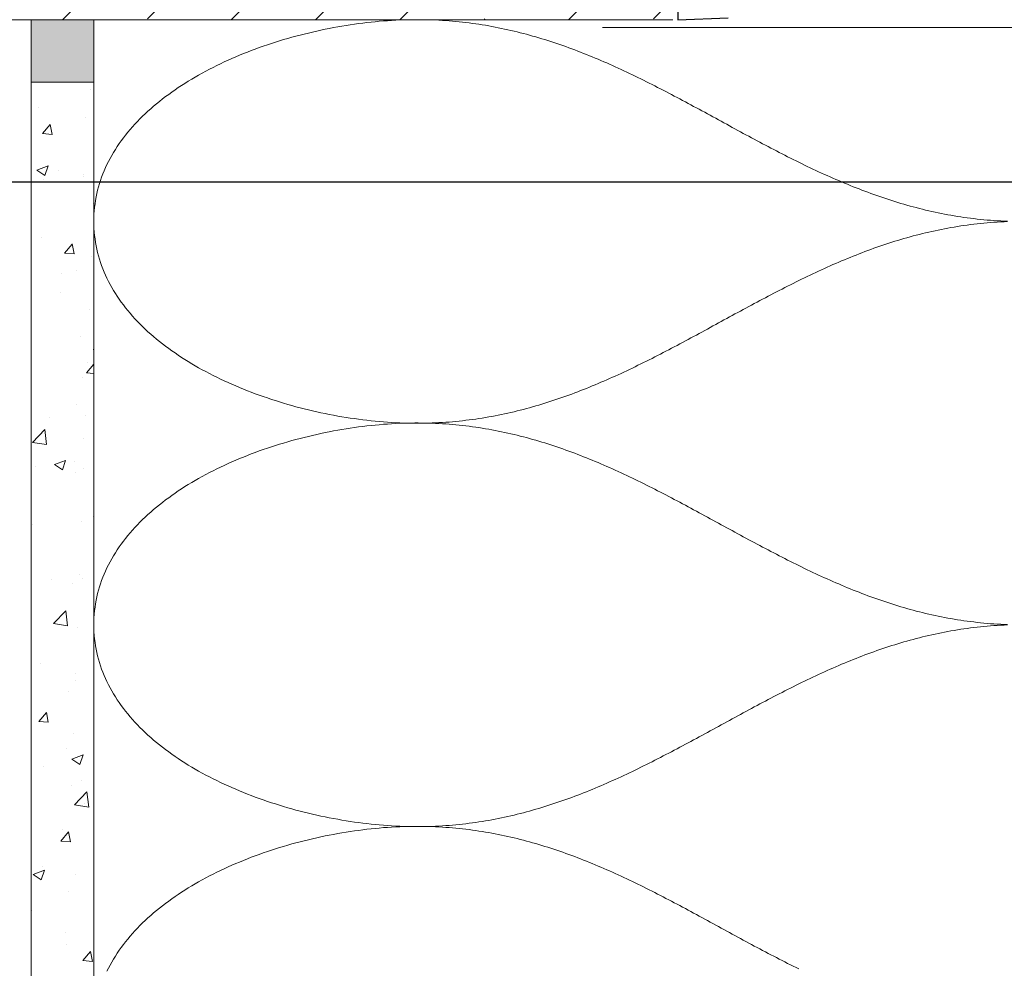
# Model space of a CAD drawing. Units: millimetres. Extents: x 165 to 2365, y 70 to 2022.
# Drawn here: x 948 to 1105, y 574 to 725 of the extents above; entities that cross this region are included whole.
import ezdxf
from ezdxf.xclip import XClip

# ---------------------------------------------------------------- set-up
doc = ezdxf.new("R2010")
doc.units = ezdxf.units.MM
doc.header["$XCLIPFRAME"] = 2
for name, color, linetype in [('TI-Detail_030', 7, 'Continuous'), ('TI-Detail_040', 7, 'Continuous'), ('TI-DÄMMUNG', 7, 'Continuous'), ('TI-KONTUR', 7, 'Continuous'), ('TI-SCHATTIERUNG_HELL', 7, 'Continuous'), ('TI-SCHRAFFUR', 7, 'Continuous')]:
    doc.layers.add(name, color=color, linetype=linetype)

# ---------------------------------------------------------------- blocks, each defined once
blk = doc.blocks.new('KXT50-H200DC')
at = {"layer": 'TI-KONTUR'}
blk.add_lwpolyline([(-60, -185), (-60, -200), (-52, -199.7)], dxfattribs=at)

msp = doc.modelspace()

# ---------------------------------------------------------------- hatches: boundary and pattern name
at = {"layer": 'TI-SCHATTIERUNG_HELL', "linetype": 'Continuous', "lineweight": 20}
msp.add_hatch(color=9, dxfattribs=at).paths.add_polyline_path([(949.93, 725.38), (949.93, 715.38), (959.93, 715.38), (959.93, 725.38)], flags=0)
at = {"layer": 'TI-SCHRAFFUR', "linetype": 'Continuous', "lineweight": 9}
h = msp.add_hatch(dxfattribs=at)
h.set_pattern_fill('ANSI33', color=18, style=0, pattern_type=2)
h.set_pattern_definition([(45, (210.789, 35.133), (-13.47038, 13.47038), []), (45, (224.26, 35.133), (-13.47038, 13.47038), [9.525, -4.7625])])
h.paths.add_polyline_path([(1050.52, 725.38), (1049.83, 924.77), (927.95, 923.57), (749.77, 921.5), (750.64, 725.38)], flags=0)
at = {"layer": 'TI-SCHRAFFUR', "linetype": 'Continuous', "lineweight": 20}
h = msp.add_hatch(dxfattribs=at)
h.set_pattern_fill('AR_CONC', color=1, style=0, pattern_type=2)
h.set_pattern_definition([(50, (949.934, 425.38), (-18.21847, 1.5939), [1.905, -20.955]), (355, (949.934, 425.38), (-3.5243, 19.1057), [1.524, -16.764]), (100.451, (951.452, 425.248), (14.69425, 17.5117), [1.619, -17.809]), (46.184, (949.934, 430.46), (-27.1079, 4.2042), [2.8575, -31.4325]), (96.636, (952.193, 430.11), (23.7404, 24.7426), [2.4285, -26.7135]), (351.184, (949.934, 430.46), (23.7405, 24.7425), [2.286, -25.146]), (21, (952.474, 429.19), (-15.1615, 10.22655), [1.905, -20.955]), (326, (952.474, 429.19), (6.1802, 18.4188), [1.524, -16.764]), (71.4514, (953.738, 428.338), (21.34165, 8.1923), [1.619, -17.809]), (37.5, (949.934, 425.3804), (0.30886, 8.4555), [0, -16.5608, 0, -17.018, 0, -16.8275]), (7.5, (949.934, 425.38), (6.68197, 10.01806), [0, -9.7028, 0, -16.1798, 0, -6.4135]), (327.5, (944.27, 425.3804), (-13.55906, 0.57287), [0, -6.35, 0, -19.812, 0, -26.289]), (317.5, (941.73, 425.38), (14.8129, 2.54265), [0, -8.255, 0, -13.1572, 0, -18.669])])
h.paths.add_polyline_path([(1163.38, 436.88), (1163.38, 446.88), (959.93, 446.88), (959.93, 715.38), (949.93, 715.38), (949.93, 436.88)], flags=0)

# ---------------------------------------------------------------- linework, layer by layer
at = {"layer": 'TI-Detail_030', "color": 4, "linetype": 'Continuous', "lineweight": 20, "flags": 128}
for points in [[(949.93, 725.38), (949.93, 715.38), (959.93, 715.38), (959.93, 725.38)], [(959.93, 715.38), (959.93, 446.88), (1166.85, 447.02), (1166.85, 437.02), (949.93, 436.88), (949.93, 715.38)]]:
    msp.add_lwpolyline(points, close=True, dxfattribs=at)
msp.add_lwpolyline([(959.93, 715.38), (959.93, 446.88), (1084.93, 446.88), (1074.93, 446.88)], dxfattribs=at)
at = {"layer": 'TI-Detail_040', "color": 40, "linetype": 'Continuous', "lineweight": 20}
msp.add_line((1052.43, 725.36), (750.64, 725.38), dxfattribs=at)
at = {"layer": 'TI-DÄMMUNG', "color": 2, "linetype": 'Continuous', "lineweight": 20, "flags": 128}
for points in [[(959.93, 693.16), (959.94, 693.73), (959.96, 694.3), (960, 694.86), (960.06, 695.42), (960.12, 695.97), (960.21, 696.52), (960.3, 697.06), (960.41, 697.6), (960.54, 698.14), (960.68, 698.67), (960.83, 699.19), (961, 699.71), (961.18, 700.23), (961.37, 700.74), (961.58, 701.25), (961.8, 701.75), (962.03, 702.25), (962.27, 702.74), (962.53, 703.23), (962.8, 703.71), (963.08, 704.19), (963.37, 704.66), (963.67, 705.13), (963.99, 705.59), (964.31, 706.05), (964.65, 706.51), (965, 706.96), (965.35, 707.4), (965.72, 707.84), (966.1, 708.27), (966.49, 708.7), (966.89, 709.13), (967.3, 709.55), (967.72, 709.96), (968.15, 710.37), (968.58, 710.77), (969.03, 711.17), (969.48, 711.57), (969.95, 711.96), (970.42, 712.34), (970.9, 712.72), (971.39, 713.09), (971.89, 713.46), (972.39, 713.82), (972.9, 714.18), (973.42, 714.53), (973.95, 714.88), (974.48, 715.22), (975.02, 715.56), (975.57, 715.89), (976.12, 716.21), (976.68, 716.53), (977.25, 716.85), (977.82, 717.16), (978.4, 717.46), (978.99, 717.76), (979.57, 718.06), (980.17, 718.34), (980.77, 718.63), (981.37, 718.9), (981.98, 719.18), (982.6, 719.44), (983.21, 719.7), (983.84, 719.96), (984.46, 720.21), (985.09, 720.45), (985.73, 720.69), (986.36, 720.92), (987, 721.15), (987.65, 721.37), (988.29, 721.58), (988.94, 721.79), (989.59, 722), (990.25, 722.2), (990.91, 722.39), (991.56, 722.57), (992.22, 722.76), (992.89, 722.93), (993.55, 723.1), (994.21, 723.26), (994.88, 723.42), (995.55, 723.57), (996.21, 723.72), (996.88, 723.86), (997.55, 723.99), (998.22, 724.12), (998.89, 724.24), (999.56, 724.36), (1000.23, 724.47), (1000.89, 724.57), (1001.56, 724.67), (1002.23, 724.76), (1002.89, 724.85), (1003.56, 724.93), (1004.22, 725), (1004.88, 725.07), (1005.54, 725.13), (1006.2, 725.18), (1006.85, 725.23), (1007.51, 725.28), (1008.16, 725.31), (1008.81, 725.34), (1009.45, 725.37), (1010.08, 725.38), (1010.64, 725.39)], [(1012.88, 725.39), (1013.43, 725.38), (1013.98, 725.36), (1014.53, 725.34), (1015.07, 725.31), (1015.62, 725.28), (1016.16, 725.24), (1016.7, 725.2), (1017.24, 725.16), (1017.77, 725.11), (1018.3, 725.06), (1018.83, 725), (1019.36, 724.94), (1019.89, 724.87), (1020.41, 724.8), (1020.94, 724.73), (1021.46, 724.65), (1021.98, 724.57), (1022.49, 724.49), (1023.01, 724.4), (1023.52, 724.3), (1024.03, 724.21), (1024.54, 724.11), (1025.05, 724), (1025.56, 723.9), (1026.06, 723.79), (1026.56, 723.67), (1027.06, 723.55), (1027.56, 723.43), (1028.06, 723.31), (1028.56, 723.18), (1029.05, 723.05), (1029.54, 722.92), (1030.03, 722.78), (1030.52, 722.64), (1031.01, 722.5), (1031.5, 722.35), (1031.98, 722.2), (1032.47, 722.05), (1032.95, 721.89), (1033.43, 721.74), (1033.91, 721.58), (1034.39, 721.41), (1034.86, 721.25), (1035.34, 721.08), (1035.81, 720.91), (1036.29, 720.73), (1036.76, 720.56), (1037.23, 720.38), (1037.7, 720.2), (1038.16, 720.01), (1038.63, 719.83), (1039.1, 719.64), (1039.56, 719.45), (1040.02, 719.26), (1040.49, 719.06), (1040.95, 718.87), (1041.41, 718.67), (1041.87, 718.47), (1042.33, 718.27), (1042.78, 718.06), (1043.24, 717.86), (1043.7, 717.65), (1044.15, 717.44), (1044.61, 717.23), (1045.06, 717.02), (1045.51, 716.8), (1045.96, 716.59), (1046.41, 716.37), (1046.86, 716.15), (1047.31, 715.93), (1047.76, 715.71), (1048.21, 715.48), (1048.66, 715.26), (1049.11, 715.03), (1049.55, 714.81), (1050, 714.58), (1050.44, 714.35), (1050.89, 714.12), (1051.33, 713.89), (1051.78, 713.66), (1052.22, 713.43), (1052.66, 713.19), (1053.11, 712.96), (1053.55, 712.73), (1053.99, 712.49), (1054.43, 712.25), (1054.87, 712.02), (1055.31, 711.78), (1055.75, 711.54), (1056.19, 711.3), (1056.64, 711.07), (1057.08, 710.83), (1057.52, 710.59), (1057.96, 710.35), (1058.4, 710.11), (1058.83, 709.87), (1059.27, 709.63), (1059.71, 709.39), (1060.15, 709.15), (1060.59, 708.91), (1061.03, 708.67), (1061.47, 708.43), (1061.91, 708.19), (1062.35, 707.95), (1062.79, 707.71), (1063.23, 707.47), (1063.67, 707.23), (1064.11, 707), (1064.55, 706.76), (1065, 706.52), (1065.44, 706.28), (1065.88, 706.05), (1066.32, 705.81), (1066.76, 705.58), (1067.21, 705.34), (1067.65, 705.11), (1068.09, 704.88), (1068.54, 704.65), (1068.98, 704.42), (1069.42, 704.19), (1069.87, 703.96), (1070.32, 703.73), (1070.76, 703.5), (1071.21, 703.28), (1071.66, 703.05), (1072.11, 702.83), (1072.55, 702.61), (1073, 702.39), (1073.45, 702.17), (1073.9, 701.95), (1074.36, 701.74), (1074.81, 701.52), (1075.26, 701.31), (1075.72, 701.1), (1076.17, 700.89), (1076.63, 700.68), (1077.08, 700.48), (1077.54, 700.27), (1078, 700.07), (1078.46, 699.87), (1078.92, 699.67), (1079.38, 699.47), (1079.84, 699.28), (1080.31, 699.09), (1080.77, 698.9), (1081.24, 698.71), (1081.7, 698.52), (1082.17, 698.34), (1082.64, 698.16), (1083.11, 697.98), (1083.58, 697.81), (1084.06, 697.63), (1084.53, 697.46), (1085, 697.29), (1085.48, 697.13), (1085.96, 696.96), (1086.44, 696.8), (1086.92, 696.64), (1087.4, 696.49), (1087.88, 696.34), (1088.37, 696.19), (1088.86, 696.04), (1089.34, 695.9), (1089.83, 695.76), (1090.32, 695.62), (1090.82, 695.49), (1091.31, 695.36), (1091.81, 695.23), (1092.3, 695.1), (1092.8, 694.98), (1093.3, 694.87), (1093.81, 694.75), (1094.31, 694.64), (1094.82, 694.53), (1095.32, 694.43), (1095.83, 694.33), (1096.35, 694.23), (1096.86, 694.14), (1097.37, 694.05), (1097.89, 693.97), (1098.41, 693.89), (1098.93, 693.81), (1099.45, 693.74), (1099.98, 693.67), (1100.5, 693.6), (1101.03, 693.54), (1101.56, 693.48), (1102.1, 693.43), (1102.63, 693.38), (1103.17, 693.34), (1103.71, 693.3), (1104.25, 693.26), (1104.8, 693.23), (1105.34, 693.2), (1105.89, 693.18)], [(1162.42, 447.01), (1162.41, 724.14), (1041.17, 724.14)], [(1105.89, 693.14), (1105.34, 693.11), (1104.8, 693.09), (1104.25, 693.06), (1103.71, 693.02), (1103.17, 692.98), (1102.63, 692.94), (1102.1, 692.89), (1101.56, 692.83), (1101.03, 692.78), (1100.5, 692.72), (1099.98, 692.65), (1099.45, 692.58), (1098.93, 692.51), (1098.41, 692.43), (1097.89, 692.35), (1097.37, 692.26), (1096.86, 692.17), (1096.35, 692.08), (1095.83, 691.99), (1095.32, 691.89), (1094.82, 691.78), (1094.31, 691.68), (1093.81, 691.56), (1093.3, 691.45), (1092.8, 691.33), (1092.3, 691.21), (1091.81, 691.09), (1091.31, 690.96), (1090.82, 690.83), (1090.32, 690.7), (1089.83, 690.56), (1089.34, 690.42), (1088.86, 690.27), (1088.37, 690.13), (1087.88, 689.98), (1087.4, 689.83), (1086.92, 689.67), (1086.44, 689.51), (1085.96, 689.35), (1085.48, 689.19), (1085, 689.02), (1084.53, 688.86), (1084.06, 688.68), (1083.58, 688.51), (1083.11, 688.33), (1082.64, 688.16), (1082.17, 687.97), (1081.7, 687.79), (1081.24, 687.61), (1080.77, 687.42), (1080.31, 687.23), (1079.84, 687.04), (1079.38, 686.84), (1078.92, 686.65), (1078.46, 686.45), (1078, 686.25), (1077.54, 686.04), (1077.08, 685.84), (1076.63, 685.63), (1076.17, 685.43), (1075.72, 685.22), (1075.26, 685.01), (1074.81, 684.79), (1074.36, 684.58), (1073.9, 684.36), (1073.45, 684.15), (1073, 683.93), (1072.55, 683.71), (1072.11, 683.48), (1071.66, 683.26), (1071.21, 683.04), (1070.76, 682.81), (1070.32, 682.59), (1069.87, 682.36), (1069.42, 682.13), (1068.98, 681.9), (1068.54, 681.67), (1068.09, 681.44), (1067.65, 681.21), (1067.21, 680.97), (1066.76, 680.74), (1066.32, 680.5), (1065.88, 680.27), (1065.44, 680.03), (1065, 679.8), (1064.55, 679.56), (1064.11, 679.32), (1063.67, 679.08), (1063.23, 678.84), (1062.79, 678.61), (1062.35, 678.37), (1061.91, 678.13), (1061.47, 677.89), (1061.03, 677.65), (1060.59, 677.41), (1060.15, 677.17), (1059.71, 676.93), (1059.27, 676.69), (1058.83, 676.45), (1058.4, 676.21), (1057.96, 675.97), (1057.52, 675.73), (1057.08, 675.49), (1056.64, 675.25), (1056.19, 675.01), (1055.75, 674.77), (1055.31, 674.54), (1054.87, 674.3), (1054.43, 674.06), (1053.99, 673.83), (1053.55, 673.59), (1053.11, 673.36), (1052.66, 673.12), (1052.22, 672.89), (1051.78, 672.66), (1051.33, 672.42), (1050.89, 672.19), (1050.44, 671.96), (1050, 671.74), (1049.55, 671.51), (1049.11, 671.28), (1048.66, 671.06), (1048.21, 670.83), (1047.76, 670.61), (1047.31, 670.39), (1046.86, 670.17), (1046.41, 669.95), (1045.96, 669.73), (1045.51, 669.52), (1045.06, 669.3), (1044.61, 669.09), (1044.15, 668.88), (1043.7, 668.67), (1043.24, 668.46), (1042.78, 668.25), (1042.33, 668.05), (1041.87, 667.85), (1041.41, 667.65), (1040.95, 667.45), (1040.49, 667.25), (1040.02, 667.06), (1039.56, 666.87), (1039.1, 666.68), (1038.63, 666.49), (1038.16, 666.3), (1037.7, 666.12), (1037.23, 665.94), (1036.76, 665.76), (1036.29, 665.58), (1035.81, 665.41), (1035.34, 665.24), (1034.86, 665.07), (1034.39, 664.9), (1033.91, 664.74), (1033.43, 664.58), (1032.95, 664.42), (1032.47, 664.27), (1031.98, 664.12), (1031.5, 663.97), (1031.01, 663.82), (1030.52, 663.68), (1030.03, 663.54), (1029.54, 663.4), (1029.05, 663.26), (1028.56, 663.13), (1028.06, 663.01), (1027.56, 662.88), (1027.06, 662.76), (1026.56, 662.64), (1026.06, 662.53), (1025.56, 662.42), (1025.05, 662.31), (1024.54, 662.21), (1024.03, 662.11), (1023.52, 662.01), (1023.01, 661.92), (1022.49, 661.83), (1021.98, 661.75), (1021.46, 661.66), (1020.94, 661.59), (1020.41, 661.51), (1019.89, 661.44), (1019.36, 661.38), (1018.83, 661.32), (1018.3, 661.26), (1017.77, 661.21), (1017.24, 661.16), (1016.7, 661.11), (1016.16, 661.07), (1015.62, 661.04), (1015.07, 661.01), (1014.53, 660.98), (1013.98, 660.96), (1013.43, 660.94), (1012.88, 660.93), (1012.32, 660.92), (1011.76, 660.92), (1011.2, 660.92), (1010.64, 660.92), (1010.08, 660.93), (1009.45, 660.95), (1008.81, 660.97), (1008.16, 661), (1007.51, 661.04), (1006.85, 661.08), (1006.2, 661.13), (1005.54, 661.19), (1004.88, 661.25), (1004.22, 661.32), (1003.56, 661.39), (1002.89, 661.47), (1002.23, 661.55), (1001.56, 661.65), (1000.89, 661.74), (1000.23, 661.85), (999.56, 661.96), (998.89, 662.07), (998.22, 662.2), (997.55, 662.32), (996.88, 662.46), (996.21, 662.6), (995.55, 662.74), (994.88, 662.9), (994.21, 663.05), (993.55, 663.22), (992.89, 663.39), (992.22, 663.56), (991.56, 663.74), (990.91, 663.93), (990.25, 664.12), (989.59, 664.32), (988.94, 664.52), (988.29, 664.73), (987.65, 664.95), (987, 665.17), (986.36, 665.4), (985.73, 665.63), (985.09, 665.87), (984.46, 666.11), (983.84, 666.36), (983.21, 666.61), (982.6, 666.87), (981.98, 667.14), (981.37, 667.41), (980.77, 667.69), (980.17, 667.97), (979.57, 668.26), (978.99, 668.55), (978.4, 668.85), (977.82, 669.16), (977.25, 669.47), (976.68, 669.78), (976.12, 670.1), (975.57, 670.43), (975.02, 670.76), (974.48, 671.1), (973.95, 671.44), (973.42, 671.78), (972.9, 672.14), (972.39, 672.49), (971.89, 672.86), (971.39, 673.23), (970.9, 673.6), (970.42, 673.98), (969.95, 674.36), (969.48, 674.75), (969.03, 675.14), (968.58, 675.54), (968.15, 675.95), (967.72, 676.36), (967.3, 676.77), (966.89, 677.19), (966.49, 677.61), (966.1, 678.04), (965.72, 678.48), (965.35, 678.92), (965, 679.36), (964.65, 679.81), (964.31, 680.26), (963.99, 680.72), (963.67, 681.19), (963.37, 681.65), (963.08, 682.13), (962.8, 682.61), (962.53, 683.09), (962.27, 683.58), (962.03, 684.07), (961.8, 684.57), (961.58, 685.07), (961.37, 685.58), (961.18, 686.09), (961, 686.6), (960.83, 687.12), (960.68, 687.65), (960.54, 688.18), (960.41, 688.72), (960.3, 689.25), (960.21, 689.8), (960.12, 690.35), (960.06, 690.9), (960, 691.46), (959.96, 692.02), (959.94, 692.59), (959.93, 693.16)], [(959.93, 628.71), (959.94, 629.28), (959.96, 629.85), (960, 630.41), (960.06, 630.97), (960.12, 631.52), (960.21, 632.07), (960.3, 632.62), (960.41, 633.16), (960.54, 633.69), (960.68, 634.22), (960.83, 634.75), (961, 635.27), (961.18, 635.78), (961.37, 636.3), (961.58, 636.8), (961.8, 637.3), (962.03, 637.8), (962.27, 638.29), (962.53, 638.78), (962.8, 639.27), (963.08, 639.74), (963.37, 640.22), (963.67, 640.69), (963.99, 641.15), (964.31, 641.61), (964.65, 642.06), (965, 642.51), (965.35, 642.96), (965.72, 643.4), (966.1, 643.83), (966.49, 644.26), (966.89, 644.68), (967.3, 645.1), (967.72, 645.52), (968.15, 645.93), (968.58, 646.33), (969.03, 646.73), (969.48, 647.12), (969.95, 647.51), (970.42, 647.89), (970.9, 648.27), (971.39, 648.65), (971.89, 649.01), (972.39, 649.38), (972.9, 649.74), (973.42, 650.09), (973.95, 650.43), (974.48, 650.78), (975.02, 651.11), (975.57, 651.44), (976.12, 651.77), (976.68, 652.09), (977.25, 652.41), (977.82, 652.72), (978.4, 653.02), (978.99, 653.32), (979.57, 653.61), (980.17, 653.9), (980.77, 654.18), (981.37, 654.46), (981.98, 654.73), (982.6, 655), (983.21, 655.26), (983.84, 655.51), (984.46, 655.76), (985.09, 656.01), (985.73, 656.24), (986.36, 656.48), (987, 656.7), (987.65, 656.92), (988.29, 657.14), (988.94, 657.35), (989.59, 657.55), (990.25, 657.75), (990.91, 657.94), (991.56, 658.13), (992.22, 658.31), (992.89, 658.49), (993.55, 658.66), (994.21, 658.82), (994.88, 658.98), (995.55, 659.13), (996.21, 659.27), (996.88, 659.41), (997.55, 659.55), (998.22, 659.68), (998.89, 659.8), (999.56, 659.91), (1000.23, 660.02), (1000.89, 660.13), (1001.56, 660.23), (1002.23, 660.32), (1002.89, 660.4), (1003.56, 660.48), (1004.22, 660.56), (1004.88, 660.62), (1005.54, 660.68), (1006.2, 660.74), (1006.85, 660.79), (1007.51, 660.83), (1008.16, 660.87), (1008.81, 660.9), (1009.45, 660.92), (1010.08, 660.94), (1010.64, 660.95), (1011.2, 660.96), (1011.76, 660.96), (1012.32, 660.95), (1012.88, 660.94), (1013.43, 660.93), (1013.98, 660.91), (1014.53, 660.89), (1015.07, 660.86), (1015.62, 660.83), (1016.16, 660.8), (1016.7, 660.76), (1017.24, 660.71), (1017.77, 660.66), (1018.3, 660.61), (1018.83, 660.55), (1019.36, 660.49), (1019.89, 660.43), (1020.41, 660.36), (1020.94, 660.28), (1021.46, 660.21), (1021.98, 660.13), (1022.49, 660.04), (1023.01, 659.95), (1023.52, 659.86), (1024.03, 659.76), (1024.54, 659.66), (1025.05, 659.56), (1025.56, 659.45), (1026.06, 659.34), (1026.56, 659.23), (1027.06, 659.11), (1027.56, 658.99), (1028.06, 658.87), (1028.56, 658.74), (1029.05, 658.61), (1029.54, 658.47), (1030.03, 658.34), (1030.52, 658.2), (1031.01, 658.05), (1031.5, 657.91), (1031.98, 657.76), (1032.47, 657.6), (1032.95, 657.45), (1033.43, 657.29), (1033.91, 657.13), (1034.39, 656.97), (1034.86, 656.8), (1035.34, 656.63), (1035.81, 656.46), (1036.29, 656.29), (1036.76, 656.11), (1037.23, 655.93), (1037.7, 655.75), (1038.16, 655.57), (1038.63, 655.38), (1039.1, 655.2), (1039.56, 655.01), (1040.02, 654.81), (1040.49, 654.62), (1040.95, 654.42), (1041.41, 654.22), (1041.87, 654.02), (1042.33, 653.82), (1042.78, 653.62), (1043.24, 653.41), (1043.7, 653.2), (1044.15, 652.99), (1044.61, 652.78), (1045.06, 652.57), (1045.51, 652.36), (1045.96, 652.14), (1046.41, 651.92), (1046.86, 651.7), (1047.31, 651.48), (1047.76, 651.26), (1048.21, 651.04), (1048.66, 650.82), (1049.11, 650.59), (1049.55, 650.36), (1050, 650.14), (1050.44, 649.91), (1050.89, 649.68), (1051.33, 649.45), (1051.78, 649.22), (1052.22, 648.98), (1052.66, 648.75), (1053.11, 648.52), (1053.55, 648.28), (1053.99, 648.05), (1054.43, 647.81), (1054.87, 647.57), (1055.31, 647.34), (1055.75, 647.1), (1056.19, 646.86), (1056.64, 646.62), (1057.08, 646.38), (1057.52, 646.14), (1057.96, 645.9), (1058.4, 645.66), (1058.83, 645.42), (1059.27, 645.18), (1059.71, 644.94), (1060.15, 644.7), (1060.59, 644.46), (1061.03, 644.22), (1061.47, 643.98), (1061.91, 643.75), (1062.35, 643.51), (1062.79, 643.27), (1063.23, 643.03), (1063.67, 642.79), (1064.11, 642.55), (1064.55, 642.31), (1065, 642.08), (1065.44, 641.84), (1065.88, 641.6), (1066.32, 641.37), (1066.76, 641.13), (1067.21, 640.9), (1067.65, 640.67), (1068.09, 640.43), (1068.54, 640.2), (1068.98, 639.97), (1069.42, 639.74), (1069.87, 639.51), (1070.32, 639.29), (1070.76, 639.06), (1071.21, 638.83), (1071.66, 638.61), (1072.11, 638.39), (1072.55, 638.17), (1073, 637.95), (1073.45, 637.73), (1073.9, 637.51), (1074.36, 637.29), (1074.81, 637.08), (1075.26, 636.87), (1075.72, 636.65), (1076.17, 636.45), (1076.63, 636.24), (1077.08, 636.03), (1077.54, 635.83), (1078, 635.63), (1078.46, 635.43), (1078.92, 635.23), (1079.38, 635.03), (1079.84, 634.84), (1080.31, 634.64), (1080.77, 634.45), (1081.24, 634.27), (1081.7, 634.08), (1082.17, 633.9), (1082.64, 633.72), (1083.11, 633.54), (1083.58, 633.36), (1084.06, 633.19), (1084.53, 633.02), (1085, 632.85), (1085.48, 632.68), (1085.96, 632.52), (1086.44, 632.36), (1086.92, 632.2), (1087.4, 632.04), (1087.88, 631.89), (1088.37, 631.74), (1088.86, 631.6), (1089.34, 631.45), (1089.83, 631.31), (1090.32, 631.18), (1090.82, 631.04), (1091.31, 630.91), (1091.81, 630.78), (1092.3, 630.66), (1092.8, 630.54), (1093.3, 630.42), (1093.81, 630.31), (1094.31, 630.2), (1094.82, 630.09), (1095.32, 629.99), (1095.83, 629.89), (1096.35, 629.79), (1096.86, 629.7), (1097.37, 629.61), (1097.89, 629.52), (1098.41, 629.44), (1098.93, 629.36), (1099.45, 629.29), (1099.98, 629.22), (1100.5, 629.16), (1101.03, 629.1), (1101.56, 629.04), (1102.1, 628.99), (1102.63, 628.94), (1103.17, 628.89), (1103.71, 628.85), (1104.25, 628.82), (1104.8, 628.79), (1105.34, 628.76), (1105.89, 628.74)], [(1105.89, 628.69), (1105.34, 628.67), (1104.8, 628.64), (1104.25, 628.61), (1103.71, 628.58), (1103.17, 628.53), (1102.63, 628.49), (1102.1, 628.44), (1101.56, 628.39), (1101.03, 628.33), (1100.5, 628.27), (1099.98, 628.21), (1099.45, 628.14), (1098.93, 628.06), (1098.41, 627.99), (1097.89, 627.9), (1097.37, 627.82), (1096.86, 627.73), (1096.35, 627.64), (1095.83, 627.54), (1095.32, 627.44), (1094.82, 627.34), (1094.31, 627.23), (1093.81, 627.12), (1093.3, 627.01), (1092.8, 626.89), (1092.3, 626.77), (1091.81, 626.64), (1091.31, 626.52), (1090.82, 626.38), (1090.32, 626.25), (1089.83, 626.11), (1089.34, 625.97), (1088.86, 625.83), (1088.37, 625.68), (1087.88, 625.53), (1087.4, 625.38), (1086.92, 625.23), (1086.44, 625.07), (1085.96, 624.91), (1085.48, 624.75), (1085, 624.58), (1084.53, 624.41), (1084.06, 624.24), (1083.58, 624.07), (1083.11, 623.89), (1082.64, 623.71), (1082.17, 623.53), (1081.7, 623.35), (1081.24, 623.16), (1080.77, 622.97), (1080.31, 622.78), (1079.84, 622.59), (1079.38, 622.4), (1078.92, 622.2), (1078.46, 622), (1078, 621.8), (1077.54, 621.6), (1077.08, 621.4), (1076.63, 621.19), (1076.17, 620.98), (1075.72, 620.77), (1075.26, 620.56), (1074.81, 620.35), (1074.36, 620.13), (1073.9, 619.92), (1073.45, 619.7), (1073, 619.48), (1072.55, 619.26), (1072.11, 619.04), (1071.66, 618.82), (1071.21, 618.59), (1070.76, 618.37), (1070.32, 618.14), (1069.87, 617.91), (1069.42, 617.69), (1068.98, 617.46), (1068.54, 617.23), (1068.09, 616.99), (1067.65, 616.76), (1067.21, 616.53), (1066.76, 616.29), (1066.32, 616.06), (1065.88, 615.82), (1065.44, 615.59), (1065, 615.35), (1064.55, 615.11), (1064.11, 614.88), (1063.67, 614.64), (1063.23, 614.4), (1062.79, 614.16), (1062.35, 613.92), (1061.91, 613.68), (1061.47, 613.44), (1061.03, 613.2), (1060.59, 612.96), (1060.15, 612.72), (1059.71, 612.48), (1059.27, 612.24), (1058.83, 612), (1058.4, 611.76), (1057.96, 611.52), (1057.52, 611.28), (1057.08, 611.04), (1056.64, 610.81), (1056.19, 610.57), (1055.75, 610.33), (1055.31, 610.09), (1054.87, 609.85), (1054.43, 609.62), (1053.99, 609.38), (1053.55, 609.15), (1053.11, 608.91), (1052.66, 608.68), (1052.22, 608.44), (1051.78, 608.21), (1051.33, 607.98), (1050.89, 607.75), (1050.44, 607.52), (1050, 607.29), (1049.55, 607.06), (1049.11, 606.84), (1048.66, 606.61), (1048.21, 606.39), (1047.76, 606.16), (1047.31, 605.94), (1046.86, 605.72), (1046.41, 605.5), (1045.96, 605.29), (1045.51, 605.07), (1045.06, 604.86), (1044.61, 604.64), (1044.15, 604.43), (1043.7, 604.22), (1043.24, 604.02), (1042.78, 603.81), (1042.33, 603.61), (1041.87, 603.4), (1041.41, 603.2), (1040.95, 603), (1040.49, 602.81), (1040.02, 602.61), (1039.56, 602.42), (1039.1, 602.23), (1038.63, 602.04), (1038.16, 601.86), (1037.7, 601.67), (1037.23, 601.49), (1036.76, 601.32), (1036.29, 601.14), (1035.81, 600.97), (1035.34, 600.79), (1034.86, 600.63), (1034.39, 600.46), (1033.91, 600.3), (1033.43, 600.14), (1032.95, 599.98), (1032.47, 599.82), (1031.98, 599.67), (1031.5, 599.52), (1031.01, 599.38), (1030.52, 599.23), (1030.03, 599.09), (1029.54, 598.95), (1029.05, 598.82), (1028.56, 598.69), (1028.06, 598.56), (1027.56, 598.44), (1027.06, 598.32), (1026.56, 598.2), (1026.06, 598.09), (1025.56, 597.97), (1025.05, 597.87), (1024.54, 597.76), (1024.03, 597.66), (1023.52, 597.57), (1023.01, 597.47), (1022.49, 597.39), (1021.98, 597.3), (1021.46, 597.22), (1020.94, 597.14), (1020.41, 597.07), (1019.89, 597), (1019.36, 596.93), (1018.83, 596.87), (1018.3, 596.82), (1017.77, 596.76), (1017.24, 596.71), (1016.7, 596.67), (1016.16, 596.63), (1015.62, 596.59), (1015.07, 596.56), (1014.53, 596.54), (1013.98, 596.51), (1013.43, 596.5), (1012.88, 596.48), (1012.32, 596.47), (1011.76, 596.47), (1011.2, 596.47), (1010.64, 596.48), (1010.08, 596.49), (1009.45, 596.51), (1008.81, 596.53), (1008.16, 596.56), (1007.51, 596.6), (1006.85, 596.64), (1006.2, 596.69), (1005.54, 596.74), (1004.88, 596.8), (1004.22, 596.87), (1003.56, 596.94), (1002.89, 597.02), (1002.23, 597.11), (1001.56, 597.2), (1000.89, 597.3), (1000.23, 597.4), (999.56, 597.51), (998.89, 597.63), (998.22, 597.75), (997.55, 597.88), (996.88, 598.01), (996.21, 598.15), (995.55, 598.3), (994.88, 598.45), (994.21, 598.61), (993.55, 598.77), (992.89, 598.94), (992.22, 599.12), (991.56, 599.3), (990.91, 599.48), (990.25, 599.68), (989.59, 599.87), (988.94, 600.08), (988.29, 600.29), (987.65, 600.5), (987, 600.72), (986.36, 600.95), (985.73, 601.18), (985.09, 601.42), (984.46, 601.67), (983.84, 601.91), (983.21, 602.17), (982.6, 602.43), (981.98, 602.7), (981.37, 602.97), (980.77, 603.24), (980.17, 603.53), (979.57, 603.82), (978.99, 604.11), (978.4, 604.41), (977.82, 604.71), (977.25, 605.02), (976.68, 605.34), (976.12, 605.66), (975.57, 605.98), (975.02, 606.31), (974.48, 606.65), (973.95, 606.99), (973.42, 607.34), (972.9, 607.69), (972.39, 608.05), (971.89, 608.41), (971.39, 608.78), (970.9, 609.15), (970.42, 609.53), (969.95, 609.92), (969.48, 610.3), (969.03, 610.7), (968.58, 611.1), (968.15, 611.5), (967.72, 611.91), (967.3, 612.32), (966.89, 612.74), (966.49, 613.17), (966.1, 613.6), (965.72, 614.03), (965.35, 614.47), (965, 614.92), (964.65, 615.36), (964.31, 615.82), (963.99, 616.28), (963.67, 616.74), (963.37, 617.21), (963.08, 617.68), (962.8, 618.16), (962.53, 618.64), (962.27, 619.13), (962.03, 619.63), (961.8, 620.12), (961.58, 620.62), (961.37, 621.13), (961.18, 621.64), (961, 622.16), (960.83, 622.68), (960.68, 623.21), (960.54, 623.74), (960.41, 624.27), (960.3, 624.81), (960.21, 625.35), (960.12, 625.9), (960.06, 626.46), (960, 627.01), (959.96, 627.58), (959.94, 628.14), (959.93, 628.71)], [(962.03, 573.36), (962.27, 573.85), (962.53, 574.34), (962.8, 574.82), (963.08, 575.3), (963.37, 575.77), (963.67, 576.24), (963.99, 576.71), (964.31, 577.16), (964.65, 577.62), (965, 578.07), (965.35, 578.51), (965.72, 578.95), (966.1, 579.39), (966.49, 579.81), (966.89, 580.24), (967.3, 580.66), (967.72, 581.07), (968.15, 581.48), (968.58, 581.89), (969.03, 582.28), (969.48, 582.68), (969.95, 583.07), (970.42, 583.45), (970.9, 583.83), (971.39, 584.2), (971.89, 584.57), (972.39, 584.93), (972.9, 585.29), (973.42, 585.64), (973.95, 585.99), (974.48, 586.33), (975.02, 586.67), (975.57, 587), (976.12, 587.33), (976.68, 587.65), (977.25, 587.96), (977.82, 588.27), (978.4, 588.58), (978.99, 588.87), (979.57, 589.17), (980.17, 589.46), (980.77, 589.74), (981.37, 590.02), (981.98, 590.29), (982.6, 590.55), (983.21, 590.81), (983.84, 591.07), (984.46, 591.32), (985.09, 591.56), (985.73, 591.8), (986.36, 592.03), (987, 592.26), (987.65, 592.48), (988.29, 592.69), (988.94, 592.9), (989.59, 593.11), (990.25, 593.31), (990.91, 593.5), (991.56, 593.69), (992.22, 593.87), (992.89, 594.04), (993.55, 594.21), (994.21, 594.37), (994.88, 594.53), (995.55, 594.68), (996.21, 594.83), (996.88, 594.97), (997.55, 595.1), (998.22, 595.23), (998.89, 595.35), (999.56, 595.47), (1000.23, 595.58), (1000.89, 595.68), (1001.56, 595.78), (1002.23, 595.87), (1002.89, 595.96), (1003.56, 596.04), (1004.22, 596.11), (1004.88, 596.18), (1005.54, 596.24), (1006.2, 596.3), (1006.85, 596.34), (1007.51, 596.39), (1008.16, 596.42), (1008.81, 596.45), (1009.45, 596.48), (1010.08, 596.49), (1010.64, 596.51), (1011.2, 596.51), (1011.76, 596.51), (1012.32, 596.51), (1012.88, 596.5), (1013.43, 596.49), (1013.98, 596.47), (1014.53, 596.45), (1015.07, 596.42), (1015.62, 596.39), (1016.16, 596.35), (1016.7, 596.31), (1017.24, 596.27), (1017.77, 596.22), (1018.3, 596.17), (1018.83, 596.11), (1019.36, 596.05), (1019.89, 595.98), (1020.41, 595.91), (1020.94, 595.84), (1021.46, 595.76), (1021.98, 595.68), (1022.49, 595.6), (1023.01, 595.51), (1023.52, 595.42), (1024.03, 595.32), (1024.54, 595.22), (1025.05, 595.12), (1025.56, 595.01), (1026.06, 594.9), (1026.56, 594.78), (1027.06, 594.67), (1027.56, 594.55), (1028.06, 594.42), (1028.56, 594.29), (1029.05, 594.16), (1029.54, 594.03), (1030.03, 593.89), (1030.52, 593.75), (1031.01, 593.61), (1031.5, 593.46), (1031.98, 593.31), (1032.47, 593.16), (1032.95, 593.01), (1033.43, 592.85), (1033.91, 592.69), (1034.39, 592.52), (1034.86, 592.36), (1035.34, 592.19), (1035.81, 592.02), (1036.29, 591.84), (1036.76, 591.67), (1037.23, 591.49), (1037.7, 591.31), (1038.16, 591.12), (1038.63, 590.94), (1039.1, 590.75), (1039.56, 590.56), (1040.02, 590.37), (1040.49, 590.17), (1040.95, 589.98), (1041.41, 589.78), (1041.87, 589.58), (1042.33, 589.38), (1042.78, 589.17), (1043.24, 588.97), (1043.7, 588.76), (1044.15, 588.55), (1044.61, 588.34), (1045.06, 588.13), (1045.51, 587.91), (1045.96, 587.7), (1046.41, 587.48), (1046.86, 587.26), (1047.31, 587.04), (1047.76, 586.82), (1048.21, 586.6), (1048.66, 586.37), (1049.11, 586.15), (1049.55, 585.92), (1050, 585.69), (1050.44, 585.46), (1050.89, 585.23), (1051.33, 585), (1051.78, 584.77), (1052.22, 584.54), (1052.66, 584.31), (1053.11, 584.07), (1053.55, 583.84), (1053.99, 583.6), (1054.43, 583.37), (1054.87, 583.13), (1055.31, 582.89), (1055.75, 582.65), (1056.19, 582.42), (1056.64, 582.18), (1057.08, 581.94), (1057.52, 581.7), (1057.96, 581.46), (1058.4, 581.22), (1058.83, 580.98), (1059.27, 580.74), (1059.71, 580.5), (1060.15, 580.26), (1060.59, 580.02), (1061.03, 579.78), (1061.47, 579.54), (1061.91, 579.3), (1062.35, 579.06), (1062.79, 578.82), (1063.23, 578.58), (1063.67, 578.34), (1064.11, 578.11), (1064.55, 577.87), (1065, 577.63), (1065.44, 577.39), (1065.88, 577.16), (1066.32, 576.92), (1066.76, 576.69), (1067.21, 576.45), (1067.65, 576.22), (1068.09, 575.99), (1068.54, 575.76), (1068.98, 575.53), (1069.42, 575.3), (1069.87, 575.07), (1070.32, 574.84), (1070.76, 574.61), (1071.21, 574.39), (1071.66, 574.17), (1072.11, 573.94), (1072.55, 573.72)]]:
    msp.add_lwpolyline(points, dxfattribs=at)

# ---------------------------------------------------------------- block references
at = {"linetype": 'Continuous'}
ref = msp.add_blockref('KXT50-H200DC', (1113.25, 925.38), dxfattribs=at)
XClip(ref).set_block_clipping_path([(-361.7108271714, -225.8981281347), (571.7819321245, 21.0209127771)])

doc.saveas('drawing.dxf')
